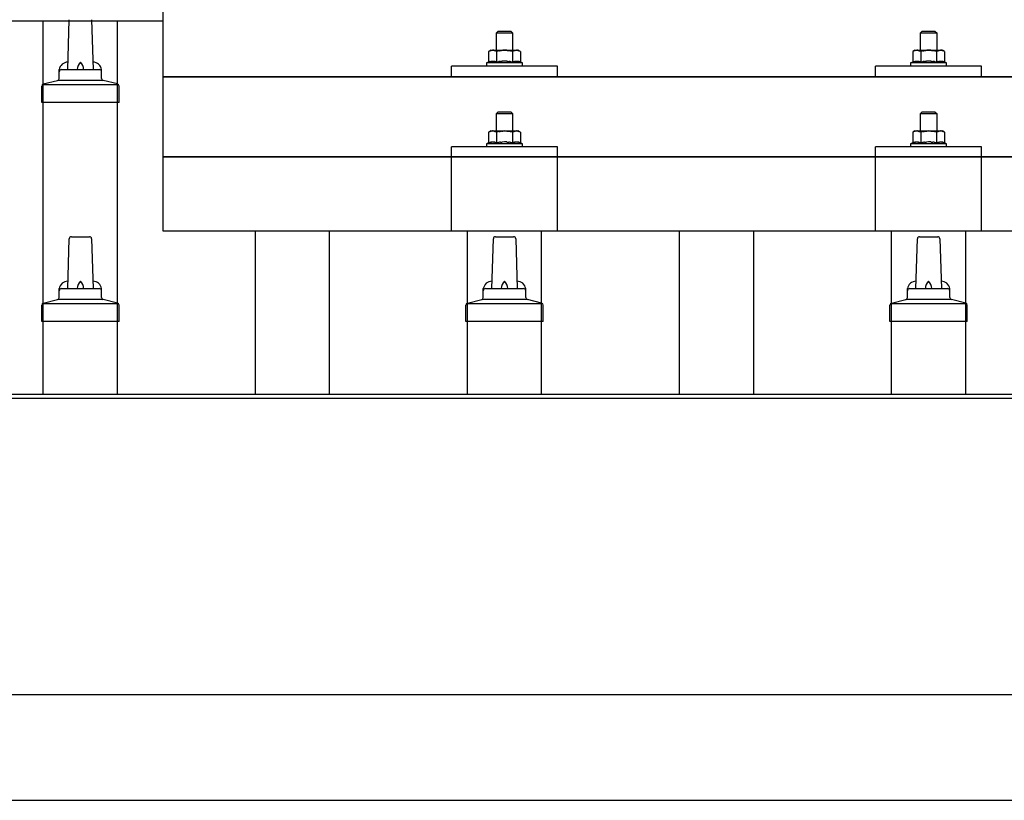
# Model space of a CAD drawing. Units: millimetres. Extents: x 0 to 25230, y 0 to 17820.
# Drawn here: x 5452 to 5916, y 5741 to 6109 of the extents above; entities that cross this region are included whole.
import ezdxf

# ---------------------------------------------------------------- set-up
doc = ezdxf.new("R2010")
doc.units = ezdxf.units.MM
doc.layers.add('YKK_13', color=4, linetype='Continuous', lineweight=30)
doc.layers.add('YKK_A1', color=4, linetype='Continuous', lineweight=30)

msp = doc.modelspace()

# ---------------------------------------------------------------- linework, layer by layer
at = {"layer": 'YKK_13'}
for p, q in [((5519.53, 6009.21), (5519.53, 6197.08)), ((5474.53, 6085.38), (5475.26, 6108.91)), ((5485.8, 6108.91), (5486.53, 6085.38)), ((5677.53, 6103.5), (5676.53, 6102.5)), ((5684.53, 6102.5), (5676.53, 6102.5)), ((5676.53, 6102.5), (5676.53, 6094.5)), ((5677.53, 6103.5), (5683.53, 6103.5)), ((5683.53, 6103.5), (5684.53, 6102.5)), ((5684.53, 6094.5), (5684.53, 6102.5)), ((5877.53, 6103.5), (5876.53, 6102.5)), ((5884.53, 6102.5), (5876.53, 6102.5)), ((5876.53, 6102.5), (5876.53, 6094.5)), ((5877.53, 6103.5), (5883.53, 6103.5)), ((5883.53, 6103.5), (5884.53, 6102.5)), ((5884.53, 6094.5), (5884.53, 6102.5)), ((5674.03, 6094.5), (5673.03, 6093.92)), ((5673.64, 6094.25), (5673.03, 6093.92)), ((5673.03, 6093.92), (5673.03, 6088.91)), ((5673.64, 6094.25), (5673.7, 6094.28)), ((5673.7, 6094.28), (5673.76, 6094.31)), ((5673.76, 6094.31), (5673.82, 6094.33)), ((5673.82, 6094.33), (5673.89, 6094.36)), ((5673.89, 6094.36), (5673.95, 6094.38)), ((5673.95, 6094.38), (5674.01, 6094.4)), ((5674.01, 6094.4), (5674.07, 6094.41)), ((5674.03, 6094.5), (5687.03, 6094.5)), ((5674.07, 6094.41), (5674.14, 6094.42)), ((5674.14, 6094.42), (5674.2, 6094.43)), ((5674.2, 6094.43), (5674.26, 6094.44)), ((5674.9, 6094.5), (5674.26, 6094.44)), ((5675.15, 6094.5), (5674.97, 6094.5)), ((5675.23, 6094.49), (5675.15, 6094.5)), ((5675.32, 6094.48), (5675.23, 6094.49)), ((5675.42, 6094.46), (5675.32, 6094.48)), ((5675.6, 6094.43), (5675.42, 6094.46)), ((5675.6, 6094.43), (5675.66, 6094.42)), ((5675.66, 6094.42), (5675.73, 6094.4)), ((5675.73, 6094.4), (5675.79, 6094.39)), ((5675.79, 6094.39), (5675.85, 6094.37)), ((5675.85, 6094.37), (5675.91, 6094.35)), ((5675.91, 6094.35), (5675.97, 6094.33)), ((5675.97, 6094.33), (5676.03, 6094.3)), ((5676.03, 6094.3), (5676.09, 6094.28)), ((5676.09, 6094.28), (5676.15, 6094.25)), ((5676.78, 6093.92), (5676.15, 6094.25)), ((5677.81, 6094.19), (5676.78, 6093.92)), ((5676.78, 6093.92), (5676.78, 6088.91)), ((5677.81, 6094.19), (5677.91, 6094.22)), ((5677.91, 6094.22), (5678.01, 6094.24)), ((5678.01, 6094.24), (5678.12, 6094.26)), ((5678.12, 6094.26), (5678.23, 6094.28)), ((5678.23, 6094.28), (5678.34, 6094.31)), ((5678.34, 6094.31), (5678.45, 6094.33)), ((5678.45, 6094.33), (5678.57, 6094.35)), ((5678.57, 6094.35), (5678.69, 6094.37)), ((5678.69, 6094.37), (5678.82, 6094.38)), ((5679.06, 6094.42), (5678.82, 6094.38)), ((5679.06, 6094.42), (5679.17, 6094.43)), ((5679.17, 6094.43), (5679.28, 6094.44)), ((5679.28, 6094.44), (5679.39, 6094.45)), ((5679.39, 6094.45), (5679.49, 6094.46)), ((5679.49, 6094.46), (5679.58, 6094.47)), ((5679.58, 6094.47), (5679.67, 6094.48)), ((5679.67, 6094.48), (5679.76, 6094.48)), ((5680.53, 6094.5), (5679.76, 6094.48)), ((5681.63, 6094.46), (5680.53, 6094.5)), ((5681.63, 6094.46), (5681.73, 6094.45)), ((5681.73, 6094.45), (5681.83, 6094.44)), ((5681.83, 6094.44), (5681.94, 6094.43)), ((5681.94, 6094.43), (5682.05, 6094.42)), ((5682.05, 6094.42), (5682.17, 6094.4)), ((5682.17, 6094.4), (5682.28, 6094.38)), ((5682.28, 6094.38), (5682.4, 6094.36)), ((5682.4, 6094.36), (5682.52, 6094.34)), ((5682.52, 6094.34), (5682.65, 6094.32)), ((5683, 6094.25), (5682.65, 6094.32)), ((5683.21, 6094.2), (5683, 6094.25)), ((5683.4, 6094.16), (5683.21, 6094.2)), ((5683.57, 6094.12), (5683.4, 6094.16)), ((5684.28, 6093.92), (5683.57, 6094.12)), ((5684.9, 6094.25), (5684.28, 6093.92)), ((5684.28, 6093.92), (5684.28, 6088.91)), ((5684.9, 6094.25), (5684.96, 6094.28)), ((5684.96, 6094.28), (5685.02, 6094.31)), ((5685.02, 6094.31), (5685.08, 6094.33)), ((5685.08, 6094.33), (5685.14, 6094.36)), ((5685.14, 6094.36), (5685.21, 6094.38)), ((5685.21, 6094.38), (5685.27, 6094.4)), ((5685.27, 6094.4), (5685.33, 6094.41)), ((5685.33, 6094.41), (5685.39, 6094.42)), ((5685.39, 6094.42), (5685.46, 6094.43)), ((5685.46, 6094.43), (5685.52, 6094.44)), ((5686.16, 6094.5), (5685.52, 6094.44)), ((5686.41, 6094.5), (5686.22, 6094.5)), ((5686.49, 6094.49), (5686.41, 6094.5)), ((5686.58, 6094.48), (5686.49, 6094.49)), ((5686.68, 6094.46), (5686.58, 6094.48)), ((5686.86, 6094.43), (5686.68, 6094.46)), ((5686.86, 6094.43), (5686.92, 6094.42)), ((5686.92, 6094.42), (5686.98, 6094.4)), ((5686.98, 6094.4), (5687.05, 6094.39)), ((5688.04, 6093.92), (5687.03, 6094.5)), ((5687.05, 6094.39), (5687.11, 6094.37)), ((5687.11, 6094.37), (5687.17, 6094.35)), ((5687.17, 6094.35), (5687.23, 6094.33)), ((5687.23, 6094.33), (5687.29, 6094.3)), ((5687.29, 6094.3), (5687.35, 6094.28)), ((5687.35, 6094.28), (5687.4, 6094.25)), ((5688.04, 6093.92), (5687.4, 6094.25)), ((5688.04, 6093.92), (5688.04, 6088.91)), ((5874.03, 6094.5), (5873.03, 6093.92)), ((5873.64, 6094.25), (5873.03, 6093.92)), ((5873.03, 6093.92), (5873.03, 6088.91)), ((5873.64, 6094.25), (5873.7, 6094.28)), ((5873.7, 6094.28), (5873.76, 6094.31)), ((5873.76, 6094.31), (5873.82, 6094.33)), ((5873.82, 6094.33), (5873.89, 6094.36)), ((5873.89, 6094.36), (5873.95, 6094.38)), ((5873.95, 6094.38), (5874.01, 6094.4)), ((5874.01, 6094.4), (5874.07, 6094.41)), ((5874.03, 6094.5), (5887.03, 6094.5)), ((5874.07, 6094.41), (5874.14, 6094.42)), ((5874.14, 6094.42), (5874.2, 6094.43)), ((5874.2, 6094.43), (5874.26, 6094.44)), ((5874.9, 6094.5), (5874.26, 6094.44)), ((5875.15, 6094.5), (5874.97, 6094.5)), ((5875.23, 6094.49), (5875.15, 6094.5)), ((5875.32, 6094.48), (5875.23, 6094.49)), ((5875.42, 6094.46), (5875.32, 6094.48)), ((5875.6, 6094.43), (5875.42, 6094.46)), ((5875.6, 6094.43), (5875.66, 6094.42)), ((5875.66, 6094.42), (5875.73, 6094.4)), ((5875.73, 6094.4), (5875.79, 6094.39)), ((5875.79, 6094.39), (5875.85, 6094.37)), ((5875.85, 6094.37), (5875.91, 6094.35)), ((5875.91, 6094.35), (5875.97, 6094.33)), ((5875.97, 6094.33), (5876.03, 6094.3)), ((5876.03, 6094.3), (5876.09, 6094.28)), ((5876.09, 6094.28), (5876.15, 6094.25)), ((5876.78, 6093.92), (5876.15, 6094.25)), ((5877.81, 6094.19), (5876.78, 6093.92)), ((5876.78, 6093.92), (5876.78, 6088.91)), ((5877.81, 6094.19), (5877.91, 6094.22)), ((5877.91, 6094.22), (5878.01, 6094.24)), ((5878.01, 6094.24), (5878.12, 6094.26)), ((5878.12, 6094.26), (5878.23, 6094.28)), ((5878.23, 6094.28), (5878.34, 6094.31)), ((5878.34, 6094.31), (5878.45, 6094.33)), ((5878.45, 6094.33), (5878.57, 6094.35)), ((5878.57, 6094.35), (5878.69, 6094.37)), ((5878.69, 6094.37), (5878.82, 6094.38)), ((5879.06, 6094.42), (5878.82, 6094.38)), ((5879.06, 6094.42), (5879.17, 6094.43)), ((5879.17, 6094.43), (5879.28, 6094.44)), ((5879.28, 6094.44), (5879.39, 6094.45)), ((5879.39, 6094.45), (5879.49, 6094.46)), ((5879.49, 6094.46), (5879.58, 6094.47)), ((5879.58, 6094.47), (5879.67, 6094.48)), ((5879.67, 6094.48), (5879.76, 6094.48)), ((5880.53, 6094.5), (5879.76, 6094.48)), ((5881.63, 6094.46), (5880.53, 6094.5)), ((5881.63, 6094.46), (5881.73, 6094.45)), ((5881.73, 6094.45), (5881.83, 6094.44)), ((5881.83, 6094.44), (5881.94, 6094.43)), ((5881.94, 6094.43), (5882.05, 6094.42)), ((5882.05, 6094.42), (5882.17, 6094.4)), ((5882.17, 6094.4), (5882.28, 6094.38)), ((5882.28, 6094.38), (5882.4, 6094.36)), ((5882.4, 6094.36), (5882.52, 6094.34)), ((5882.52, 6094.34), (5882.65, 6094.32)), ((5883, 6094.25), (5882.65, 6094.32)), ((5883.21, 6094.2), (5883, 6094.25)), ((5883.4, 6094.16), (5883.21, 6094.2)), ((5883.57, 6094.12), (5883.4, 6094.16)), ((5884.28, 6093.92), (5883.57, 6094.12)), ((5884.9, 6094.25), (5884.28, 6093.92)), ((5884.28, 6093.92), (5884.28, 6088.91)), ((5884.9, 6094.25), (5884.96, 6094.28)), ((5884.96, 6094.28), (5885.02, 6094.31)), ((5885.02, 6094.31), (5885.08, 6094.33)), ((5885.08, 6094.33), (5885.14, 6094.36)), ((5885.14, 6094.36), (5885.21, 6094.38)), ((5885.21, 6094.38), (5885.27, 6094.4)), ((5885.27, 6094.4), (5885.33, 6094.41)), ((5885.33, 6094.41), (5885.39, 6094.42)), ((5885.39, 6094.42), (5885.46, 6094.43)), ((5885.46, 6094.43), (5885.52, 6094.44)), ((5886.16, 6094.5), (5885.52, 6094.44)), ((5886.41, 6094.5), (5886.22, 6094.5)), ((5886.49, 6094.49), (5886.41, 6094.5)), ((5886.58, 6094.48), (5886.49, 6094.49)), ((5886.68, 6094.46), (5886.58, 6094.48)), ((5886.86, 6094.43), (5886.68, 6094.46)), ((5886.86, 6094.43), (5886.92, 6094.42)), ((5886.92, 6094.42), (5886.98, 6094.4)), ((5886.98, 6094.4), (5887.05, 6094.39)), ((5888.04, 6093.92), (5887.03, 6094.5)), ((5887.05, 6094.39), (5887.11, 6094.37)), ((5887.11, 6094.37), (5887.17, 6094.35)), ((5887.17, 6094.35), (5887.23, 6094.33)), ((5887.23, 6094.33), (5887.29, 6094.3)), ((5887.29, 6094.3), (5887.35, 6094.28)), ((5887.35, 6094.28), (5887.4, 6094.25)), ((5888.04, 6093.92), (5887.4, 6094.25)), ((5888.04, 6093.92), (5888.04, 6088.91)), ((5673.03, 6088.91), (5672.03, 6088.5)), ((5672.03, 6088.5), (5672.03, 6087)), ((5689.03, 6088.5), (5672.03, 6088.5)), ((5673.58, 6089.12), (5673.03, 6088.91)), ((5673.58, 6089.12), (5673.63, 6089.14)), ((5673.63, 6089.14), (5673.69, 6089.16)), ((5673.69, 6089.16), (5673.75, 6089.17)), ((5673.75, 6089.17), (5673.81, 6089.19)), ((5673.81, 6089.19), (5673.88, 6089.21)), ((5673.88, 6089.21), (5673.94, 6089.22)), ((5673.94, 6089.22), (5674.01, 6089.24)), ((5674.16, 6089.27), (5674.01, 6089.24)), ((5674.16, 6089.27), (5674.24, 6089.28)), ((5674.24, 6089.28), (5674.32, 6089.29)), ((5674.32, 6089.29), (5674.39, 6089.3)), ((5674.39, 6089.3), (5674.47, 6089.31)), ((5674.47, 6089.31), (5674.55, 6089.32)), ((5674.55, 6089.32), (5674.63, 6089.33)), ((5674.63, 6089.33), (5674.7, 6089.33)), ((5674.7, 6089.33), (5674.78, 6089.33)), ((5674.78, 6089.33), (5674.86, 6089.33)), ((5674.86, 6089.33), (5674.94, 6089.33)), ((5674.94, 6089.33), (5675.02, 6089.33)), ((5675.02, 6089.33), (5675.09, 6089.33)), ((5675.09, 6089.33), (5675.17, 6089.33)), ((5675.17, 6089.33), (5675.25, 6089.32)), ((5675.25, 6089.32), (5675.33, 6089.31)), ((5675.33, 6089.31), (5675.4, 6089.3)), ((5675.4, 6089.3), (5675.48, 6089.29)), ((5675.48, 6089.29), (5675.55, 6089.28)), ((5675.55, 6089.28), (5675.63, 6089.27)), ((5675.63, 6089.27), (5675.7, 6089.26)), ((5675.85, 6089.23), (5675.7, 6089.26)), ((5675.98, 6089.19), (5675.85, 6089.23)), ((5675.98, 6089.19), (5676.04, 6089.18)), ((5676.04, 6089.18), (5676.1, 6089.16)), ((5676.1, 6089.16), (5676.16, 6089.14)), ((5676.16, 6089.14), (5676.22, 6089.13)), ((5676.22, 6089.13), (5676.27, 6089.11)), ((5676.78, 6088.91), (5676.27, 6089.11)), ((5677.62, 6089.08), (5676.78, 6088.91)), ((5677.9, 6089.12), (5677.62, 6089.08)), ((5678.23, 6089.17), (5677.9, 6089.12)), ((5678.59, 6089.22), (5678.23, 6089.17)), ((5678.59, 6089.22), (5678.71, 6089.24)), ((5678.71, 6089.24), (5678.83, 6089.25)), ((5678.83, 6089.25), (5678.94, 6089.26)), ((5678.94, 6089.26), (5679.05, 6089.27)), ((5679.05, 6089.27), (5679.16, 6089.28)), ((5679.16, 6089.28), (5679.27, 6089.29)), ((5679.27, 6089.29), (5679.37, 6089.3)), ((5679.37, 6089.3), (5679.47, 6089.3)), ((5680.53, 6089.33), (5679.47, 6089.3)), ((5681.58, 6089.3), (5680.53, 6089.33)), ((5681.58, 6089.3), (5681.68, 6089.3)), ((5681.68, 6089.3), (5681.78, 6089.29)), ((5681.78, 6089.29), (5681.89, 6089.28)), ((5681.89, 6089.28), (5681.99, 6089.27)), ((5681.99, 6089.27), (5682.11, 6089.26)), ((5682.11, 6089.26), (5682.22, 6089.25)), ((5682.22, 6089.25), (5682.34, 6089.24)), ((5682.34, 6089.24), (5682.46, 6089.22)), ((5682.46, 6089.22), (5682.58, 6089.21)), ((5682.94, 6089.16), (5682.58, 6089.21)), ((5683.25, 6089.11), (5682.94, 6089.16)), ((5683.52, 6089.06), (5683.25, 6089.11)), ((5684.28, 6088.91), (5683.52, 6089.06)), ((5684.84, 6089.12), (5684.28, 6088.91)), ((5684.84, 6089.12), (5684.89, 6089.14)), ((5684.89, 6089.14), (5684.95, 6089.16)), ((5684.95, 6089.16), (5685.01, 6089.17)), ((5685.01, 6089.17), (5685.07, 6089.19)), ((5685.07, 6089.19), (5685.13, 6089.21)), ((5685.13, 6089.21), (5685.2, 6089.22)), ((5685.2, 6089.22), (5685.27, 6089.24)), ((5685.42, 6089.27), (5685.27, 6089.24)), ((5685.42, 6089.27), (5685.5, 6089.28)), ((5685.5, 6089.28), (5685.58, 6089.29)), ((5685.58, 6089.29), (5685.65, 6089.3)), ((5685.65, 6089.3), (5685.73, 6089.31)), ((5685.73, 6089.31), (5685.81, 6089.32)), ((5685.81, 6089.32), (5685.89, 6089.33)), ((5685.89, 6089.33), (5685.96, 6089.33)), ((5685.96, 6089.33), (5686.04, 6089.33)), ((5686.04, 6089.33), (5686.12, 6089.33)), ((5686.12, 6089.33), (5686.2, 6089.33)), ((5686.2, 6089.33), (5686.28, 6089.33)), ((5686.28, 6089.33), (5686.35, 6089.33)), ((5686.35, 6089.33), (5686.43, 6089.33)), ((5686.43, 6089.33), (5686.51, 6089.32)), ((5686.51, 6089.32), (5686.58, 6089.31)), ((5686.58, 6089.31), (5686.66, 6089.3)), ((5686.66, 6089.3), (5686.74, 6089.29)), ((5686.74, 6089.29), (5686.81, 6089.28)), ((5686.81, 6089.28), (5686.89, 6089.27)), ((5686.89, 6089.27), (5686.96, 6089.26)), ((5687.11, 6089.23), (5686.96, 6089.26)), ((5687.24, 6089.19), (5687.11, 6089.23)), ((5687.24, 6089.19), (5687.3, 6089.18)), ((5687.3, 6089.18), (5687.36, 6089.16)), ((5687.36, 6089.16), (5687.42, 6089.14)), ((5687.42, 6089.14), (5687.47, 6089.13)), ((5687.47, 6089.13), (5687.53, 6089.11)), ((5688.04, 6088.91), (5687.53, 6089.11)), ((5689.03, 6088.5), (5688.04, 6088.91)), ((5689.03, 6087), (5689.03, 6088.5)), ((5873.03, 6088.91), (5872.03, 6088.5)), ((5872.03, 6088.5), (5872.03, 6087)), ((5889.03, 6088.5), (5872.03, 6088.5)), ((5873.58, 6089.12), (5873.03, 6088.91)), ((5873.58, 6089.12), (5873.63, 6089.14)), ((5873.63, 6089.14), (5873.69, 6089.16)), ((5873.69, 6089.16), (5873.75, 6089.17)), ((5873.75, 6089.17), (5873.81, 6089.19)), ((5873.81, 6089.19), (5873.88, 6089.21)), ((5873.88, 6089.21), (5873.94, 6089.22)), ((5873.94, 6089.22), (5874.01, 6089.24)), ((5874.16, 6089.27), (5874.01, 6089.24)), ((5874.16, 6089.27), (5874.24, 6089.28)), ((5874.24, 6089.28), (5874.32, 6089.29)), ((5874.32, 6089.29), (5874.39, 6089.3)), ((5874.39, 6089.3), (5874.47, 6089.31)), ((5874.47, 6089.31), (5874.55, 6089.32)), ((5874.55, 6089.32), (5874.63, 6089.33)), ((5874.63, 6089.33), (5874.7, 6089.33)), ((5874.7, 6089.33), (5874.78, 6089.33)), ((5874.78, 6089.33), (5874.86, 6089.33)), ((5874.86, 6089.33), (5874.94, 6089.33)), ((5874.94, 6089.33), (5875.02, 6089.33)), ((5875.02, 6089.33), (5875.09, 6089.33)), ((5875.09, 6089.33), (5875.17, 6089.33)), ((5875.17, 6089.33), (5875.25, 6089.32)), ((5875.25, 6089.32), (5875.33, 6089.31)), ((5875.33, 6089.31), (5875.4, 6089.3)), ((5875.4, 6089.3), (5875.48, 6089.29)), ((5875.48, 6089.29), (5875.55, 6089.28)), ((5875.55, 6089.28), (5875.63, 6089.27)), ((5875.63, 6089.27), (5875.7, 6089.26)), ((5875.85, 6089.23), (5875.7, 6089.26)), ((5875.98, 6089.19), (5875.85, 6089.23)), ((5875.98, 6089.19), (5876.04, 6089.18)), ((5876.04, 6089.18), (5876.1, 6089.16)), ((5876.1, 6089.16), (5876.16, 6089.14)), ((5876.16, 6089.14), (5876.22, 6089.13)), ((5876.22, 6089.13), (5876.27, 6089.11)), ((5876.78, 6088.91), (5876.27, 6089.11)), ((5877.62, 6089.08), (5876.78, 6088.91)), ((5877.9, 6089.12), (5877.62, 6089.08)), ((5878.23, 6089.17), (5877.9, 6089.12)), ((5878.59, 6089.22), (5878.23, 6089.17)), ((5878.59, 6089.22), (5878.71, 6089.24)), ((5878.71, 6089.24), (5878.83, 6089.25)), ((5878.83, 6089.25), (5878.94, 6089.26)), ((5878.94, 6089.26), (5879.05, 6089.27)), ((5879.05, 6089.27), (5879.16, 6089.28)), ((5879.16, 6089.28), (5879.27, 6089.29)), ((5879.27, 6089.29), (5879.37, 6089.3)), ((5879.37, 6089.3), (5879.47, 6089.3)), ((5880.53, 6089.33), (5879.47, 6089.3)), ((5881.58, 6089.3), (5880.53, 6089.33)), ((5881.58, 6089.3), (5881.68, 6089.3)), ((5881.68, 6089.3), (5881.78, 6089.29)), ((5881.78, 6089.29), (5881.89, 6089.28)), ((5881.89, 6089.28), (5881.99, 6089.27)), ((5881.99, 6089.27), (5882.11, 6089.26)), ((5882.11, 6089.26), (5882.22, 6089.25)), ((5882.22, 6089.25), (5882.34, 6089.24)), ((5882.34, 6089.24), (5882.46, 6089.22)), ((5882.46, 6089.22), (5882.58, 6089.21)), ((5882.94, 6089.16), (5882.58, 6089.21)), ((5883.25, 6089.11), (5882.94, 6089.16)), ((5883.52, 6089.06), (5883.25, 6089.11)), ((5884.28, 6088.91), (5883.52, 6089.06)), ((5884.84, 6089.12), (5884.28, 6088.91)), ((5884.84, 6089.12), (5884.89, 6089.14)), ((5884.89, 6089.14), (5884.95, 6089.16)), ((5884.95, 6089.16), (5885.01, 6089.17)), ((5885.01, 6089.17), (5885.07, 6089.19)), ((5885.07, 6089.19), (5885.13, 6089.21)), ((5885.13, 6089.21), (5885.2, 6089.22)), ((5885.2, 6089.22), (5885.27, 6089.24)), ((5885.42, 6089.27), (5885.27, 6089.24)), ((5885.42, 6089.27), (5885.5, 6089.28)), ((5885.5, 6089.28), (5885.58, 6089.29)), ((5885.58, 6089.29), (5885.65, 6089.3)), ((5885.65, 6089.3), (5885.73, 6089.31)), ((5885.73, 6089.31), (5885.81, 6089.32)), ((5885.81, 6089.32), (5885.89, 6089.33)), ((5885.89, 6089.33), (5885.96, 6089.33)), ((5885.96, 6089.33), (5886.04, 6089.33)), ((5886.04, 6089.33), (5886.12, 6089.33)), ((5886.12, 6089.33), (5886.2, 6089.33)), ((5886.2, 6089.33), (5886.28, 6089.33)), ((5886.28, 6089.33), (5886.35, 6089.33)), ((5886.35, 6089.33), (5886.43, 6089.33)), ((5886.43, 6089.33), (5886.51, 6089.32)), ((5886.51, 6089.32), (5886.58, 6089.31)), ((5886.58, 6089.31), (5886.66, 6089.3)), ((5886.66, 6089.3), (5886.74, 6089.29)), ((5886.74, 6089.29), (5886.81, 6089.28)), ((5886.81, 6089.28), (5886.89, 6089.27)), ((5886.89, 6089.27), (5886.96, 6089.26)), ((5887.11, 6089.23), (5886.96, 6089.26)), ((5887.24, 6089.19), (5887.11, 6089.23)), ((5887.24, 6089.19), (5887.3, 6089.18)), ((5887.3, 6089.18), (5887.36, 6089.16)), ((5887.36, 6089.16), (5887.42, 6089.14)), ((5887.42, 6089.14), (5887.47, 6089.13)), ((5887.47, 6089.13), (5887.53, 6089.11)), ((5888.04, 6088.91), (5887.53, 6089.11)), ((5889.03, 6088.5), (5888.04, 6088.91)), ((5889.03, 6087), (5889.03, 6088.5)), ((5470.53, 6081.17), (5470.53, 6085.38)), ((5471.53, 6085.38), (5489.53, 6085.38)), ((5490.53, 6081.17), (5490.53, 6085.38)), ((5655.53, 6081.97), (5655.53, 6087)), ((5705.53, 6087), (5655.53, 6087)), ((5689.03, 6087), (5672.03, 6087)), ((5705.53, 6081.97), (5705.53, 6087)), ((5855.53, 6081.97), (5855.53, 6087)), ((5905.53, 6087), (5855.53, 6087)), ((5889.03, 6087), (5872.03, 6087)), ((5905.53, 6081.97), (5905.53, 6087)), ((5462.66, 6078.38), (5498.4, 6078.38)), ((5463.05, 6078.57), (5469.77, 6080.2)), ((5470.15, 6080.38), (5490.91, 6080.38)), ((5498.02, 6078.57), (5491.3, 6080.2)), ((5519.53, 6081.97), (7241.53, 6081.97)), ((7241.53, 6081.97), (5519.53, 6081.97)), ((5705.53, 6081.97), (5655.53, 6081.97)), ((5905.53, 6081.97), (5855.53, 6081.97)), ((5462.28, 6069.88), (5462.28, 6077.59)), ((5498.78, 6069.88), (5498.78, 6077.59)), ((5498.78, 6069.88), (5462.28, 6069.88)), ((5677.53, 6065.42), (5676.53, 6064.42)), ((5684.53, 6064.42), (5676.53, 6064.42)), ((5676.53, 6064.42), (5676.53, 6056.42)), ((5677.53, 6065.42), (5683.53, 6065.42)), ((5683.53, 6065.42), (5684.53, 6064.42)), ((5684.53, 6056.42), (5684.53, 6064.42)), ((5877.53, 6065.42), (5876.53, 6064.42)), ((5884.53, 6064.42), (5876.53, 6064.42)), ((5876.53, 6064.42), (5876.53, 6056.42)), ((5877.53, 6065.42), (5883.53, 6065.42)), ((5883.53, 6065.42), (5884.53, 6064.42)), ((5884.53, 6056.42), (5884.53, 6064.42)), ((5674.03, 6056.42), (5673.03, 6055.84)), ((5673.64, 6056.16), (5673.03, 6055.84)), ((5673.03, 6055.84), (5673.03, 6050.83)), ((5673.64, 6056.16), (5673.7, 6056.19)), ((5673.7, 6056.19), (5673.76, 6056.22)), ((5673.76, 6056.22), (5673.82, 6056.25)), ((5673.82, 6056.25), (5673.89, 6056.27)), ((5673.89, 6056.27), (5673.95, 6056.29)), ((5673.95, 6056.29), (5674.01, 6056.31)), ((5674.01, 6056.31), (5674.07, 6056.32)), ((5674.03, 6056.42), (5687.03, 6056.42)), ((5674.07, 6056.32), (5674.14, 6056.34)), ((5674.14, 6056.34), (5674.2, 6056.35)), ((5674.2, 6056.35), (5674.26, 6056.36)), ((5674.9, 6056.42), (5674.26, 6056.36)), ((5675.15, 6056.41), (5674.97, 6056.41)), ((5675.23, 6056.41), (5675.15, 6056.41)), ((5675.32, 6056.39), (5675.23, 6056.41)), ((5675.42, 6056.38), (5675.32, 6056.39)), ((5675.6, 6056.35), (5675.42, 6056.38)), ((5675.6, 6056.35), (5675.66, 6056.33)), ((5675.66, 6056.33), (5675.73, 6056.32)), ((5675.73, 6056.32), (5675.79, 6056.3)), ((5675.79, 6056.3), (5675.85, 6056.28)), ((5675.85, 6056.28), (5675.91, 6056.26)), ((5675.91, 6056.26), (5675.97, 6056.24)), ((5675.97, 6056.24), (5676.03, 6056.22)), ((5676.03, 6056.22), (5676.09, 6056.19)), ((5676.09, 6056.19), (5676.15, 6056.16)), ((5676.78, 6055.84), (5676.15, 6056.16)), ((5677.81, 6056.11), (5676.78, 6055.84)), ((5676.78, 6055.84), (5676.78, 6050.83)), ((5677.81, 6056.11), (5677.91, 6056.13)), ((5677.91, 6056.13), (5678.01, 6056.15)), ((5678.01, 6056.15), (5678.12, 6056.18)), ((5678.12, 6056.18), (5678.23, 6056.2)), ((5678.23, 6056.2), (5678.34, 6056.22)), ((5678.34, 6056.22), (5678.45, 6056.24)), ((5678.45, 6056.24), (5678.57, 6056.26)), ((5678.57, 6056.26), (5678.69, 6056.28)), ((5678.69, 6056.28), (5678.82, 6056.3)), ((5679.06, 6056.33), (5678.82, 6056.3)), ((5679.06, 6056.33), (5679.17, 6056.35)), ((5679.17, 6056.35), (5679.28, 6056.36)), ((5679.28, 6056.36), (5679.39, 6056.37)), ((5679.39, 6056.37), (5679.49, 6056.38)), ((5679.49, 6056.38), (5679.58, 6056.39)), ((5679.58, 6056.39), (5679.67, 6056.39)), ((5679.67, 6056.39), (5679.76, 6056.4)), ((5680.53, 6056.42), (5679.76, 6056.4)), ((5681.63, 6056.37), (5680.53, 6056.42)), ((5681.63, 6056.37), (5681.73, 6056.36)), ((5681.73, 6056.36), (5681.83, 6056.36)), ((5681.83, 6056.36), (5681.94, 6056.34)), ((5681.94, 6056.34), (5682.05, 6056.33)), ((5682.05, 6056.33), (5682.17, 6056.32)), ((5682.17, 6056.32), (5682.28, 6056.3)), ((5682.28, 6056.3), (5682.4, 6056.28)), ((5682.4, 6056.28), (5682.52, 6056.26)), ((5682.52, 6056.26), (5682.65, 6056.23)), ((5683, 6056.16), (5682.65, 6056.23)), ((5683.21, 6056.12), (5683, 6056.16)), ((5683.4, 6056.07), (5683.21, 6056.12)), ((5683.57, 6056.03), (5683.4, 6056.07)), ((5684.28, 6055.84), (5683.57, 6056.03)), ((5684.9, 6056.16), (5684.28, 6055.84)), ((5684.28, 6055.84), (5684.28, 6050.83)), ((5684.9, 6056.16), (5684.96, 6056.19)), ((5684.96, 6056.19), (5685.02, 6056.22)), ((5685.02, 6056.22), (5685.08, 6056.25)), ((5685.08, 6056.25), (5685.14, 6056.27)), ((5685.14, 6056.27), (5685.21, 6056.29)), ((5685.21, 6056.29), (5685.27, 6056.31)), ((5685.27, 6056.31), (5685.33, 6056.32)), ((5685.33, 6056.32), (5685.39, 6056.34)), ((5685.39, 6056.34), (5685.46, 6056.35)), ((5685.46, 6056.35), (5685.52, 6056.36)), ((5686.16, 6056.42), (5685.52, 6056.36)), ((5686.41, 6056.41), (5686.22, 6056.41)), ((5686.49, 6056.41), (5686.41, 6056.41)), ((5686.58, 6056.39), (5686.49, 6056.41)), ((5686.68, 6056.38), (5686.58, 6056.39)), ((5686.86, 6056.35), (5686.68, 6056.38)), ((5686.86, 6056.35), (5686.92, 6056.33)), ((5686.92, 6056.33), (5686.98, 6056.32)), ((5686.98, 6056.32), (5687.05, 6056.3)), ((5688.04, 6055.84), (5687.03, 6056.42)), ((5687.05, 6056.3), (5687.11, 6056.28)), ((5687.11, 6056.28), (5687.17, 6056.26)), ((5687.17, 6056.26), (5687.23, 6056.24)), ((5687.23, 6056.24), (5687.29, 6056.22)), ((5687.29, 6056.22), (5687.35, 6056.19)), ((5687.35, 6056.19), (5687.4, 6056.16)), ((5688.04, 6055.84), (5687.4, 6056.16)), ((5688.04, 6055.84), (5688.04, 6050.83)), ((5874.03, 6056.42), (5873.03, 6055.84)), ((5873.64, 6056.16), (5873.03, 6055.84)), ((5873.03, 6055.84), (5873.03, 6050.83)), ((5873.64, 6056.16), (5873.7, 6056.19)), ((5873.7, 6056.19), (5873.76, 6056.22)), ((5873.76, 6056.22), (5873.82, 6056.25)), ((5873.82, 6056.25), (5873.89, 6056.27)), ((5873.89, 6056.27), (5873.95, 6056.29)), ((5873.95, 6056.29), (5874.01, 6056.31)), ((5874.01, 6056.31), (5874.07, 6056.32)), ((5874.03, 6056.42), (5887.03, 6056.42)), ((5874.07, 6056.32), (5874.14, 6056.34)), ((5874.14, 6056.34), (5874.2, 6056.35)), ((5874.2, 6056.35), (5874.26, 6056.36)), ((5874.9, 6056.42), (5874.26, 6056.36)), ((5875.15, 6056.41), (5874.97, 6056.41)), ((5875.23, 6056.41), (5875.15, 6056.41)), ((5875.32, 6056.39), (5875.23, 6056.41)), ((5875.42, 6056.38), (5875.32, 6056.39)), ((5875.6, 6056.35), (5875.42, 6056.38)), ((5875.6, 6056.35), (5875.66, 6056.33)), ((5875.66, 6056.33), (5875.73, 6056.32)), ((5875.73, 6056.32), (5875.79, 6056.3)), ((5875.79, 6056.3), (5875.85, 6056.28)), ((5875.85, 6056.28), (5875.91, 6056.26)), ((5875.91, 6056.26), (5875.97, 6056.24)), ((5875.97, 6056.24), (5876.03, 6056.22)), ((5876.03, 6056.22), (5876.09, 6056.19)), ((5876.09, 6056.19), (5876.15, 6056.16)), ((5876.78, 6055.84), (5876.15, 6056.16)), ((5877.81, 6056.11), (5876.78, 6055.84)), ((5876.78, 6055.84), (5876.78, 6050.83)), ((5877.81, 6056.11), (5877.91, 6056.13)), ((5877.91, 6056.13), (5878.01, 6056.15)), ((5878.01, 6056.15), (5878.12, 6056.18)), ((5878.12, 6056.18), (5878.23, 6056.2)), ((5878.23, 6056.2), (5878.34, 6056.22)), ((5878.34, 6056.22), (5878.45, 6056.24)), ((5878.45, 6056.24), (5878.57, 6056.26)), ((5878.57, 6056.26), (5878.69, 6056.28)), ((5878.69, 6056.28), (5878.82, 6056.3)), ((5879.06, 6056.33), (5878.82, 6056.3)), ((5879.06, 6056.33), (5879.17, 6056.35)), ((5879.17, 6056.35), (5879.28, 6056.36)), ((5879.28, 6056.36), (5879.39, 6056.37)), ((5879.39, 6056.37), (5879.49, 6056.38)), ((5879.49, 6056.38), (5879.58, 6056.39)), ((5879.58, 6056.39), (5879.67, 6056.39)), ((5879.67, 6056.39), (5879.76, 6056.4)), ((5880.53, 6056.42), (5879.76, 6056.4)), ((5881.63, 6056.37), (5880.53, 6056.42)), ((5881.63, 6056.37), (5881.73, 6056.36)), ((5881.73, 6056.36), (5881.83, 6056.36)), ((5881.83, 6056.36), (5881.94, 6056.34)), ((5881.94, 6056.34), (5882.05, 6056.33)), ((5882.05, 6056.33), (5882.17, 6056.32)), ((5882.17, 6056.32), (5882.28, 6056.3)), ((5882.28, 6056.3), (5882.4, 6056.28)), ((5882.4, 6056.28), (5882.52, 6056.26)), ((5882.52, 6056.26), (5882.65, 6056.23)), ((5883, 6056.16), (5882.65, 6056.23)), ((5883.21, 6056.12), (5883, 6056.16)), ((5883.4, 6056.07), (5883.21, 6056.12)), ((5883.57, 6056.03), (5883.4, 6056.07)), ((5884.28, 6055.84), (5883.57, 6056.03)), ((5884.9, 6056.16), (5884.28, 6055.84)), ((5884.28, 6055.84), (5884.28, 6050.83)), ((5884.9, 6056.16), (5884.96, 6056.19)), ((5884.96, 6056.19), (5885.02, 6056.22)), ((5885.02, 6056.22), (5885.08, 6056.25)), ((5885.08, 6056.25), (5885.14, 6056.27)), ((5885.14, 6056.27), (5885.21, 6056.29)), ((5885.21, 6056.29), (5885.27, 6056.31)), ((5885.27, 6056.31), (5885.33, 6056.32)), ((5885.33, 6056.32), (5885.39, 6056.34)), ((5885.39, 6056.34), (5885.46, 6056.35)), ((5885.46, 6056.35), (5885.52, 6056.36)), ((5886.16, 6056.42), (5885.52, 6056.36)), ((5886.41, 6056.41), (5886.22, 6056.41)), ((5886.49, 6056.41), (5886.41, 6056.41)), ((5886.58, 6056.39), (5886.49, 6056.41)), ((5886.68, 6056.38), (5886.58, 6056.39)), ((5886.86, 6056.35), (5886.68, 6056.38)), ((5886.86, 6056.35), (5886.92, 6056.33)), ((5886.92, 6056.33), (5886.98, 6056.32)), ((5886.98, 6056.32), (5887.05, 6056.3)), ((5888.04, 6055.84), (5887.03, 6056.42)), ((5887.05, 6056.3), (5887.11, 6056.28)), ((5887.11, 6056.28), (5887.17, 6056.26)), ((5887.17, 6056.26), (5887.23, 6056.24)), ((5887.23, 6056.24), (5887.29, 6056.22)), ((5887.29, 6056.22), (5887.35, 6056.19)), ((5887.35, 6056.19), (5887.4, 6056.16)), ((5888.04, 6055.84), (5887.4, 6056.16)), ((5888.04, 6055.84), (5888.04, 6050.83)), ((5673.03, 6050.83), (5672.03, 6050.42)), ((5672.03, 6050.42), (5672.03, 6048.92)), ((5689.03, 6050.42), (5672.03, 6050.42)), ((5673.58, 6051.04), (5673.03, 6050.83)), ((5673.58, 6051.04), (5673.63, 6051.05)), ((5673.63, 6051.05), (5673.69, 6051.07)), ((5673.69, 6051.07), (5673.75, 6051.09)), ((5673.75, 6051.09), (5673.81, 6051.11)), ((5673.81, 6051.11), (5673.88, 6051.12)), ((5673.88, 6051.12), (5673.94, 6051.14)), ((5673.94, 6051.14), (5674.01, 6051.15)), ((5674.16, 6051.18), (5674.01, 6051.15)), ((5674.16, 6051.18), (5674.24, 6051.2)), ((5674.24, 6051.2), (5674.32, 6051.21)), ((5674.32, 6051.21), (5674.39, 6051.22)), ((5674.39, 6051.22), (5674.47, 6051.23)), ((5674.47, 6051.23), (5674.55, 6051.23)), ((5674.55, 6051.23), (5674.63, 6051.24)), ((5674.63, 6051.24), (5674.7, 6051.24)), ((5674.7, 6051.24), (5674.78, 6051.25)), ((5674.78, 6051.25), (5674.86, 6051.25)), ((5674.86, 6051.25), (5674.94, 6051.25)), ((5674.94, 6051.25), (5675.02, 6051.25)), ((5675.02, 6051.25), (5675.09, 6051.24)), ((5675.09, 6051.24), (5675.17, 6051.24)), ((5675.17, 6051.24), (5675.25, 6051.23)), ((5675.25, 6051.23), (5675.33, 6051.23)), ((5675.33, 6051.23), (5675.4, 6051.22)), ((5675.4, 6051.22), (5675.48, 6051.21)), ((5675.48, 6051.21), (5675.55, 6051.2)), ((5675.55, 6051.2), (5675.63, 6051.18)), ((5675.63, 6051.18), (5675.7, 6051.17)), ((5675.85, 6051.14), (5675.7, 6051.17)), ((5675.98, 6051.11), (5675.85, 6051.14)), ((5675.98, 6051.11), (5676.04, 6051.09)), ((5676.04, 6051.09), (5676.1, 6051.07)), ((5676.1, 6051.07), (5676.16, 6051.06)), ((5676.16, 6051.06), (5676.22, 6051.04)), ((5676.22, 6051.04), (5676.27, 6051.02)), ((5676.78, 6050.83), (5676.27, 6051.02)), ((5677.62, 6050.99), (5676.78, 6050.83)), ((5677.9, 6051.04), (5677.62, 6050.99)), ((5678.23, 6051.09), (5677.9, 6051.04)), ((5678.59, 6051.14), (5678.23, 6051.09)), ((5678.59, 6051.14), (5678.71, 6051.15)), ((5678.71, 6051.15), (5678.83, 6051.16)), ((5678.83, 6051.16), (5678.94, 6051.18)), ((5678.94, 6051.18), (5679.05, 6051.19)), ((5679.05, 6051.19), (5679.16, 6051.2)), ((5679.16, 6051.2), (5679.27, 6051.2)), ((5679.27, 6051.2), (5679.37, 6051.21)), ((5679.37, 6051.21), (5679.47, 6051.21)), ((5680.53, 6051.24), (5679.47, 6051.21)), ((5681.58, 6051.22), (5680.53, 6051.24)), ((5681.58, 6051.22), (5681.68, 6051.21)), ((5681.68, 6051.21), (5681.78, 6051.2)), ((5681.78, 6051.2), (5681.89, 6051.2)), ((5681.89, 6051.2), (5681.99, 6051.19)), ((5681.99, 6051.19), (5682.11, 6051.18)), ((5682.11, 6051.18), (5682.22, 6051.17)), ((5682.22, 6051.17), (5682.34, 6051.15)), ((5682.34, 6051.15), (5682.46, 6051.14)), ((5682.46, 6051.14), (5682.58, 6051.12)), ((5682.94, 6051.07), (5682.58, 6051.12)), ((5683.25, 6051.02), (5682.94, 6051.07)), ((5683.52, 6050.98), (5683.25, 6051.02)), ((5684.28, 6050.83), (5683.52, 6050.98)), ((5684.84, 6051.04), (5684.28, 6050.83)), ((5684.84, 6051.04), (5684.89, 6051.05)), ((5684.89, 6051.05), (5684.95, 6051.07)), ((5684.95, 6051.07), (5685.01, 6051.09)), ((5685.01, 6051.09), (5685.07, 6051.11)), ((5685.07, 6051.11), (5685.13, 6051.12)), ((5685.13, 6051.12), (5685.2, 6051.14)), ((5685.2, 6051.14), (5685.27, 6051.15)), ((5685.42, 6051.18), (5685.27, 6051.15)), ((5685.42, 6051.18), (5685.5, 6051.2)), ((5685.5, 6051.2), (5685.58, 6051.21)), ((5685.58, 6051.21), (5685.65, 6051.22)), ((5685.65, 6051.22), (5685.73, 6051.23)), ((5685.73, 6051.23), (5685.81, 6051.23)), ((5685.81, 6051.23), (5685.89, 6051.24)), ((5685.89, 6051.24), (5685.96, 6051.24)), ((5685.96, 6051.24), (5686.04, 6051.25)), ((5686.04, 6051.25), (5686.12, 6051.25)), ((5686.12, 6051.25), (5686.2, 6051.25)), ((5686.2, 6051.25), (5686.28, 6051.25)), ((5686.28, 6051.25), (5686.35, 6051.24)), ((5686.35, 6051.24), (5686.43, 6051.24)), ((5686.43, 6051.24), (5686.51, 6051.23)), ((5686.51, 6051.23), (5686.58, 6051.23)), ((5686.58, 6051.23), (5686.66, 6051.22)), ((5686.66, 6051.22), (5686.74, 6051.21)), ((5686.74, 6051.21), (5686.81, 6051.2)), ((5686.81, 6051.2), (5686.89, 6051.18)), ((5686.89, 6051.18), (5686.96, 6051.17)), ((5687.11, 6051.14), (5686.96, 6051.17)), ((5687.24, 6051.11), (5687.11, 6051.14)), ((5687.24, 6051.11), (5687.3, 6051.09)), ((5687.3, 6051.09), (5687.36, 6051.07)), ((5687.36, 6051.07), (5687.42, 6051.06)), ((5687.42, 6051.06), (5687.47, 6051.04)), ((5687.47, 6051.04), (5687.53, 6051.02)), ((5688.04, 6050.83), (5687.53, 6051.02)), ((5689.03, 6050.42), (5688.04, 6050.83)), ((5689.03, 6048.92), (5689.03, 6050.42)), ((5873.03, 6050.83), (5872.03, 6050.42)), ((5872.03, 6050.42), (5872.03, 6048.92)), ((5889.03, 6050.42), (5872.03, 6050.42)), ((5873.58, 6051.04), (5873.03, 6050.83)), ((5873.58, 6051.04), (5873.63, 6051.05)), ((5873.63, 6051.05), (5873.69, 6051.07)), ((5873.69, 6051.07), (5873.75, 6051.09)), ((5873.75, 6051.09), (5873.81, 6051.11)), ((5873.81, 6051.11), (5873.88, 6051.12)), ((5873.88, 6051.12), (5873.94, 6051.14)), ((5873.94, 6051.14), (5874.01, 6051.15)), ((5874.16, 6051.18), (5874.01, 6051.15)), ((5874.16, 6051.18), (5874.24, 6051.2)), ((5874.24, 6051.2), (5874.32, 6051.21)), ((5874.32, 6051.21), (5874.39, 6051.22)), ((5874.39, 6051.22), (5874.47, 6051.23)), ((5874.47, 6051.23), (5874.55, 6051.23)), ((5874.55, 6051.23), (5874.63, 6051.24)), ((5874.63, 6051.24), (5874.7, 6051.24)), ((5874.7, 6051.24), (5874.78, 6051.25)), ((5874.78, 6051.25), (5874.86, 6051.25)), ((5874.86, 6051.25), (5874.94, 6051.25)), ((5874.94, 6051.25), (5875.02, 6051.25)), ((5875.02, 6051.25), (5875.09, 6051.24)), ((5875.09, 6051.24), (5875.17, 6051.24)), ((5875.17, 6051.24), (5875.25, 6051.23)), ((5875.25, 6051.23), (5875.33, 6051.23)), ((5875.33, 6051.23), (5875.4, 6051.22)), ((5875.4, 6051.22), (5875.48, 6051.21)), ((5875.48, 6051.21), (5875.55, 6051.2)), ((5875.55, 6051.2), (5875.63, 6051.18)), ((5875.63, 6051.18), (5875.7, 6051.17)), ((5875.85, 6051.14), (5875.7, 6051.17)), ((5875.98, 6051.11), (5875.85, 6051.14)), ((5875.98, 6051.11), (5876.04, 6051.09)), ((5876.04, 6051.09), (5876.1, 6051.07)), ((5876.1, 6051.07), (5876.16, 6051.06)), ((5876.16, 6051.06), (5876.22, 6051.04)), ((5876.22, 6051.04), (5876.27, 6051.02)), ((5876.78, 6050.83), (5876.27, 6051.02)), ((5877.62, 6050.99), (5876.78, 6050.83)), ((5877.9, 6051.04), (5877.62, 6050.99)), ((5878.23, 6051.09), (5877.9, 6051.04)), ((5878.59, 6051.14), (5878.23, 6051.09)), ((5878.59, 6051.14), (5878.71, 6051.15)), ((5878.71, 6051.15), (5878.83, 6051.16)), ((5878.83, 6051.16), (5878.94, 6051.18)), ((5878.94, 6051.18), (5879.05, 6051.19)), ((5879.05, 6051.19), (5879.16, 6051.2)), ((5879.16, 6051.2), (5879.27, 6051.2)), ((5879.27, 6051.2), (5879.37, 6051.21)), ((5879.37, 6051.21), (5879.47, 6051.21)), ((5880.53, 6051.24), (5879.47, 6051.21)), ((5881.58, 6051.22), (5880.53, 6051.24)), ((5881.58, 6051.22), (5881.68, 6051.21)), ((5881.68, 6051.21), (5881.78, 6051.2)), ((5881.78, 6051.2), (5881.89, 6051.2)), ((5881.89, 6051.2), (5881.99, 6051.19)), ((5881.99, 6051.19), (5882.11, 6051.18)), ((5882.11, 6051.18), (5882.22, 6051.17)), ((5882.22, 6051.17), (5882.34, 6051.15)), ((5882.34, 6051.15), (5882.46, 6051.14)), ((5882.46, 6051.14), (5882.58, 6051.12)), ((5882.94, 6051.07), (5882.58, 6051.12)), ((5883.25, 6051.02), (5882.94, 6051.07)), ((5883.52, 6050.98), (5883.25, 6051.02)), ((5884.28, 6050.83), (5883.52, 6050.98)), ((5884.84, 6051.04), (5884.28, 6050.83)), ((5884.84, 6051.04), (5884.89, 6051.05)), ((5884.89, 6051.05), (5884.95, 6051.07)), ((5884.95, 6051.07), (5885.01, 6051.09)), ((5885.01, 6051.09), (5885.07, 6051.11)), ((5885.07, 6051.11), (5885.13, 6051.12)), ((5885.13, 6051.12), (5885.2, 6051.14)), ((5885.2, 6051.14), (5885.27, 6051.15)), ((5885.42, 6051.18), (5885.27, 6051.15)), ((5885.42, 6051.18), (5885.5, 6051.2)), ((5885.5, 6051.2), (5885.58, 6051.21)), ((5885.58, 6051.21), (5885.65, 6051.22)), ((5885.65, 6051.22), (5885.73, 6051.23)), ((5885.73, 6051.23), (5885.81, 6051.23)), ((5885.81, 6051.23), (5885.89, 6051.24)), ((5885.89, 6051.24), (5885.96, 6051.24)), ((5885.96, 6051.24), (5886.04, 6051.25)), ((5886.04, 6051.25), (5886.12, 6051.25)), ((5886.12, 6051.25), (5886.2, 6051.25)), ((5886.2, 6051.25), (5886.28, 6051.25)), ((5886.28, 6051.25), (5886.35, 6051.24)), ((5886.35, 6051.24), (5886.43, 6051.24)), ((5886.43, 6051.24), (5886.51, 6051.23)), ((5886.51, 6051.23), (5886.58, 6051.23)), ((5886.58, 6051.23), (5886.66, 6051.22)), ((5886.66, 6051.22), (5886.74, 6051.21)), ((5886.74, 6051.21), (5886.81, 6051.2)), ((5886.81, 6051.2), (5886.89, 6051.18)), ((5886.89, 6051.18), (5886.96, 6051.17)), ((5887.11, 6051.14), (5886.96, 6051.17)), ((5887.24, 6051.11), (5887.11, 6051.14)), ((5887.24, 6051.11), (5887.3, 6051.09)), ((5887.3, 6051.09), (5887.36, 6051.07)), ((5887.36, 6051.07), (5887.42, 6051.06)), ((5887.42, 6051.06), (5887.47, 6051.04)), ((5887.47, 6051.04), (5887.53, 6051.02)), ((5888.04, 6050.83), (5887.53, 6051.02)), ((5889.03, 6050.42), (5888.04, 6050.83)), ((5889.03, 6048.92), (5889.03, 6050.42)), ((5655.52, 6009.21), (5655.53, 6048.92)), ((5705.53, 6048.92), (5655.53, 6048.92)), ((5689.03, 6048.92), (5672.03, 6048.92)), ((5705.53, 6009.21), (5705.53, 6048.92)), ((5855.52, 6009.21), (5855.53, 6048.92)), ((5905.53, 6048.92), (5855.53, 6048.92)), ((5889.03, 6048.92), (5872.03, 6048.92)), ((5905.53, 6009.21), (5905.53, 6048.92)), ((5519.53, 6044.21), (7241.53, 6044.21)), ((7241.53, 6044.21), (5519.53, 6044.21)), ((7241.53, 6009.21), (5519.53, 6009.21)), ((5705.53, 6009.21), (5655.53, 6009.21)), ((5905.53, 6009.21), (5855.53, 6009.21)), ((5474.53, 5982.05), (5475.26, 6005.57)), ((5476.26, 6006.55), (5484.81, 6006.55)), ((5485.8, 6005.57), (5486.53, 5982.05)), ((5674.53, 5982.05), (5675.26, 6005.57)), ((5676.26, 6006.55), (5684.81, 6006.55)), ((5685.8, 6005.57), (5686.53, 5982.05)), ((5874.53, 5982.05), (5875.26, 6005.57)), ((5876.26, 6006.55), (5884.81, 6006.55)), ((5885.8, 6005.57), (5886.53, 5982.05)), ((5470.53, 5977.83), (5470.53, 5982.05)), ((5471.53, 5982.05), (5489.53, 5982.05)), ((5490.53, 5977.83), (5490.53, 5982.05)), ((5670.53, 5977.83), (5670.53, 5982.05)), ((5671.53, 5982.05), (5689.53, 5982.05)), ((5690.53, 5977.83), (5690.53, 5982.05)), ((5870.53, 5977.83), (5870.53, 5982.05)), ((5871.53, 5982.05), (5889.53, 5982.05)), ((5890.53, 5977.83), (5890.53, 5982.05)), ((5463.05, 5975.23), (5469.77, 5976.86)), ((5470.15, 5977.05), (5490.91, 5977.05)), ((5498.02, 5975.23), (5491.3, 5976.86)), ((5663.05, 5975.23), (5669.77, 5976.86)), ((5670.15, 5977.05), (5690.91, 5977.05)), ((5698.02, 5975.23), (5691.3, 5976.86)), ((5863.05, 5975.23), (5869.77, 5976.86)), ((5870.15, 5977.05), (5890.91, 5977.05)), ((5898.02, 5975.23), (5891.3, 5976.86)), ((5462.28, 5966.55), (5462.28, 5974.26)), ((5462.66, 5975.05), (5498.4, 5975.05)), ((5498.78, 5966.55), (5498.78, 5974.26)), ((5662.28, 5966.55), (5662.28, 5974.26)), ((5662.66, 5975.05), (5698.4, 5975.05)), ((5698.78, 5966.55), (5698.78, 5974.26)), ((5862.28, 5966.55), (5862.28, 5974.26)), ((5862.66, 5975.05), (5898.4, 5975.05)), ((5898.78, 5966.55), (5898.78, 5974.26)), ((5498.78, 5966.55), (5462.28, 5966.55)), ((5698.78, 5966.55), (5662.28, 5966.55)), ((5898.78, 5966.55), (5862.28, 5966.55))]:
    msp.add_line(p, q, dxfattribs=at)
for centre, radius, start, end in [((5474.62, 6084.75), 4.13, 90, 171.1763), ((5483.86, 6085.38), 4.83, 133.6028, 180), ((5477.2, 6085.38), 4.83, 0, 46.3972), ((5486.45, 6084.75), 4.13, 8.8237, 90), ((5471.53, 6084.38), 1, 90, 180), ((5489.53, 6084.38), 1, 0, 90), ((5463.28, 6077.59), 1, 103.627, 180), ((5469.53, 6081.17), 1, 283.627, 0), ((5491.53, 6081.17), 1, 180, 256.373), ((5497.78, 6077.59), 1, 0, 76.373), ((5476.26, 6005.55), 1, 90, 178.6051), ((5484.81, 6005.55), 1, 1.3949, 90), ((5676.26, 6005.55), 1, 90, 178.6051), ((5684.81, 6005.55), 1, 1.3949, 90), ((5876.26, 6005.55), 1, 90, 178.6051), ((5884.81, 6005.55), 1, 1.3949, 90), ((5474.62, 5981.41), 4.13, 90, 171.1763), ((5483.86, 5982.05), 4.83, 133.6028, 180), ((5477.2, 5982.05), 4.83, 0, 46.3972), ((5486.45, 5981.41), 4.13, 8.8237, 90), ((5674.62, 5981.41), 4.13, 90, 171.1763), ((5683.86, 5982.05), 4.83, 133.6028, 180), ((5677.2, 5982.05), 4.83, 0, 46.3972), ((5686.45, 5981.41), 4.13, 8.8237, 90), ((5874.62, 5981.41), 4.13, 90, 171.1763), ((5883.86, 5982.05), 4.83, 133.6028, 180), ((5877.2, 5982.05), 4.83, 0, 46.3972), ((5886.45, 5981.41), 4.13, 8.8237, 90), ((5471.53, 5981.05), 1, 90, 180), ((5489.53, 5981.05), 1, 0, 90), ((5671.53, 5981.05), 1, 90, 180), ((5689.53, 5981.05), 1, 0, 90), ((5871.53, 5981.05), 1, 90, 180), ((5889.53, 5981.05), 1, 0, 90), ((5469.53, 5977.83), 1, 283.627, 0), ((5491.53, 5977.83), 1, 180, 256.373), ((5669.53, 5977.83), 1, 283.627, 0), ((5691.53, 5977.83), 1, 180, 256.373), ((5869.53, 5977.83), 1, 283.627, 0), ((5891.53, 5977.83), 1, 180, 256.373), ((5463.28, 5974.26), 1, 103.627, 180), ((5497.78, 5974.26), 1, 0, 76.373), ((5663.28, 5974.26), 1, 103.627, 180), ((5697.78, 5974.26), 1, 0, 76.373), ((5863.28, 5974.26), 1, 103.627, 180), ((5897.78, 5974.26), 1, 0, 76.373)]:
    msp.add_arc(centre, radius, start, end, dxfattribs=at)
at = {"layer": 'YKK_A1'}
for p, q in [((5441.53, 6108.31), (5519.53, 6108.31)), ((5463.03, 5932.29), (5463.03, 6108.31)), ((5498.03, 5932.29), (5498.03, 6108.31)), ((5563.03, 5932.29), (5563.03, 6009.21)), ((5598.03, 5932.29), (5598.03, 6009.21)), ((5663.03, 5932.29), (5663.03, 6009.21)), ((5698.03, 5932.29), (5698.03, 6009.21)), ((5763.03, 5932.29), (5763.03, 6009.21)), ((5798.03, 5932.29), (5798.03, 6009.21)), ((5863.03, 5932.29), (5863.03, 6009.21)), ((5898.03, 5932.29), (5898.03, 6009.21)), ((1859.53, 5932.29), (7301.53, 5932.29)), ((1859.53, 5930.4), (7301.53, 5930.4)), ((1859.53, 5740.69), (7301.53, 5740.69))]:
    msp.add_line(p, q, dxfattribs=at)
at = {"layer": 'YKK_A1', "ltscale": 25}
msp.add_line((7301.53, 5790.51), (1859.53, 5790.51), dxfattribs=at)

doc.saveas('drawing.dxf')
